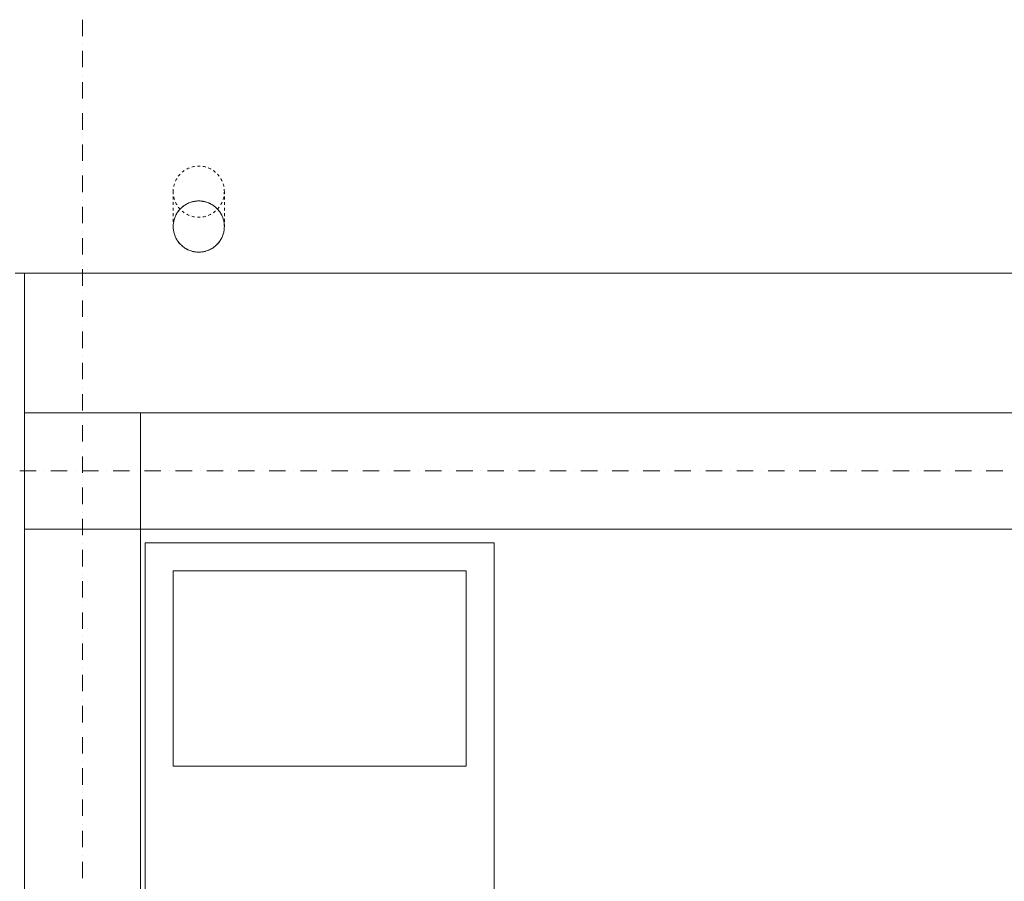
# Model space of a CAD drawing. Units: millimetres. Extents: x -2000 to 45500, y -500 to 29200.
# Drawn here: x 28400 to 30517, y 17008 to 18860 of the extents above; entities that cross this region are included whole.
import ezdxf

# ---------------------------------------------------------------- set-up
doc = ezdxf.new("R2010")
doc.units = ezdxf.units.MM
for name, color, linetype in [('AP_BELKI - WIEŃCE', 7, 'Continuous'), ('AP_OSIE', 7, 'Continuous'), ('AP_RYNNY', 7, 'Continuous'), ('AP_SŁUPY', 7, 'Continuous'), ('AP_WYPOSAŻENIE - MEBLE', 7, 'Continuous'), ('AP_ŚCIANY KONSTRUKCYJNE.WEWN.', 7, 'Continuous'), ('AP_ŚCIANY KONSTRUKCYJNE.ZEWN.', 7, 'Continuous')]:
    doc.layers.add(name, color=color, linetype=linetype)

msp = doc.modelspace()

# ---------------------------------------------------------------- linework, layer by layer
at = {"layer": 'AP_BELKI - WIEŃCE', "color": 8, "lineweight": 0}
for p, q in [((28410.3, 18015.4), (28410.3, 17992)), ((28410.3, 18015.4), (28438, 18015.4)), ((28448.9, 18015.4), (28477.1, 18015.4)), ((28488, 18015.4), (28516.2, 18015.4)), ((28527.1, 18015.4), (28555.3, 18015.4)), ((28566.2, 18015.4), (28594.4, 18015.4)), ((28605.3, 18015.4), (28633.6, 18015.4)), ((28644.5, 18015.4), (28672.7, 18015.4)), ((28683.6, 18015.4), (28711.8, 18015.4)), ((28722.7, 18015.4), (28750.9, 18015.4)), ((28761.8, 18015.4), (28790.1, 18015.4)), ((28801, 18015.4), (28829.2, 18015.4)), ((28840.1, 18015.4), (28868.3, 18015.4)), ((28879.2, 18015.4), (28907.4, 18015.4)), ((28918.3, 18015.4), (28946.5, 18015.4)), ((28957.4, 18015.4), (28985.7, 18015.4)), ((28996.6, 18015.4), (29024.8, 18015.4)), ((29035.7, 18015.4), (29063.9, 18015.4)), ((29074.8, 18015.4), (29103, 18015.4)), ((29113.9, 18015.4), (29142.2, 18015.4)), ((29153.1, 18015.4), (29181.3, 18015.4)), ((29192.2, 18015.4), (29220.4, 18015.4)), ((29231.3, 18015.4), (29259.5, 18015.4)), ((29270.4, 18015.4), (29298.6, 18015.4)), ((29309.5, 18015.4), (29337.8, 18015.4)), ((29348.7, 18015.4), (29376.9, 18015.4)), ((29387.8, 18015.4), (29416, 18015.4)), ((29426.9, 18015.4), (29455.1, 18015.4)), ((29466, 18015.4), (29494.3, 18015.4)), ((29505.2, 18015.4), (29533.4, 18015.4)), ((29544.3, 18015.4), (29572.5, 18015.4)), ((29583.4, 18015.4), (29611.6, 18015.4)), ((29622.5, 18015.4), (29650.7, 18015.4)), ((29661.6, 18015.4), (29689.9, 18015.4)), ((29700.8, 18015.4), (29729, 18015.4)), ((29739.9, 18015.4), (29768.1, 18015.4)), ((29779, 18015.4), (29807.2, 18015.4)), ((29818.1, 18015.4), (29846.4, 18015.4)), ((29857.3, 18015.4), (29885.5, 18015.4)), ((29896.4, 18015.4), (29924.6, 18015.4)), ((29935.5, 18015.4), (29963.7, 18015.4)), ((29974.6, 18015.4), (30002.8, 18015.4)), ((30013.7, 18015.4), (30042, 18015.4)), ((30052.9, 18015.4), (30081.1, 18015.4)), ((30092, 18015.4), (30120.2, 18015.4)), ((30131.1, 18015.4), (30159.3, 18015.4)), ((30170.2, 18015.4), (30198.5, 18015.4)), ((30209.4, 18015.4), (30237.6, 18015.4)), ((30248.5, 18015.4), (30276.7, 18015.4)), ((30287.6, 18015.4), (30315.8, 18015.4)), ((30326.7, 18015.4), (30354.9, 18015.4)), ((30365.8, 18015.4), (30394.1, 18015.4)), ((30405, 18015.4), (30433.2, 18015.4)), ((30444.1, 18015.4), (30472.3, 18015.4)), ((30483.2, 18015.4), (30511.4, 18015.4)), ((28410.3, 17981.1), (28410.3, 17952.9)), ((28410.3, 17942), (28410.3, 17913.7)), ((28410.3, 17902.8), (28410.3, 17874.6)), ((28410.3, 17863.7), (28410.3, 17835.5)), ((28410.3, 17824.6), (28410.3, 17796.4)), ((28410.3, 17785.5), (28410.3, 17757.3)), ((28660.3, 17765.4), (28660.3, 17737.7)), ((28660.3, 17765.4), (28692.3, 17765.4)), ((28703.2, 17765.4), (28731.4, 17765.4)), ((28742.3, 17765.4), (28770.5, 17765.4)), ((28781.4, 17765.4), (28809.6, 17765.4)), ((28820.5, 17765.4), (28848.7, 17765.4)), ((28859.6, 17765.4), (28887.9, 17765.4)), ((28898.8, 17765.4), (28927, 17765.4)), ((28937.9, 17765.4), (28966.1, 17765.4)), ((28977, 17765.4), (29005.2, 17765.4)), ((29016.1, 17765.4), (29044.4, 17765.4)), ((29055.3, 17765.4), (29083.5, 17765.4)), ((29094.4, 17765.4), (29122.6, 17765.4)), ((29133.5, 17765.4), (29161.7, 17765.4)), ((29172.6, 17765.4), (29200.8, 17765.4)), ((29211.7, 17765.4), (29240, 17765.4)), ((29250.9, 17765.4), (29279.1, 17765.4)), ((29290, 17765.4), (29318.2, 17765.4)), ((29329.1, 17765.4), (29357.3, 17765.4)), ((29368.2, 17765.4), (29396.5, 17765.4)), ((29407.4, 17765.4), (29435.6, 17765.4)), ((29446.5, 17765.4), (29474.7, 17765.4)), ((29485.6, 17765.4), (29513.8, 17765.4)), ((29524.7, 17765.4), (29552.9, 17765.4)), ((29563.8, 17765.4), (29592.1, 17765.4)), ((29603, 17765.4), (29631.2, 17765.4)), ((29642.1, 17765.4), (29670.3, 17765.4)), ((29681.2, 17765.4), (29709.4, 17765.4)), ((29720.3, 17765.4), (29748.6, 17765.4)), ((29759.5, 17765.4), (29787.7, 17765.4)), ((29798.6, 17765.4), (29826.8, 17765.4)), ((29837.7, 17765.4), (29865.9, 17765.4)), ((29876.8, 17765.4), (29905, 17765.4)), ((29915.9, 17765.4), (29944.2, 17765.4)), ((29955.1, 17765.4), (29983.3, 17765.4)), ((29994.2, 17765.4), (30022.4, 17765.4)), ((30033.3, 17765.4), (30061.5, 17765.4)), ((30072.4, 17765.4), (30100.7, 17765.4)), ((30111.6, 17765.4), (30139.8, 17765.4)), ((30150.7, 17765.4), (30178.9, 17765.4)), ((30189.8, 17765.4), (30218, 17765.4)), ((30228.9, 17765.4), (30257.1, 17765.4)), ((30268, 17765.4), (30296.3, 17765.4)), ((30307.2, 17765.4), (30335.4, 17765.4)), ((30346.3, 17765.4), (30374.5, 17765.4)), ((30385.4, 17765.4), (30413.6, 17765.4)), ((30424.5, 17765.4), (30452.8, 17765.4)), ((30463.7, 17765.4), (30491.9, 17765.4)), ((30502.8, 17765.4), (30531, 17765.4)), ((28410.3, 17746.4), (28410.3, 17718.1)), ((28660.3, 17726.8), (28660.3, 17698.6)), ((28410.3, 17707.2), (28410.3, 17679)), ((28660.3, 17687.7), (28660.3, 17659.4)), ((28410.3, 17668.1), (28410.3, 17639.9)), ((28660.3, 17648.5), (28660.3, 17620.3)), ((28410.3, 17629), (28410.3, 17600.8)), ((28410.3, 17589.9), (28410.3, 17561.6)), ((28660.3, 17609.4), (28660.3, 17581.2)), ((28660.3, 17570.3), (28660.3, 17542.1)), ((28410.3, 17550.7), (28410.3, 17522.5)), ((28660.3, 17531.2), (28660.3, 17503)), ((28410.3, 17511.6), (28410.3, 17483.4)), ((28660.3, 17492.1), (28660.3, 17463.8)), ((28410.3, 17472.5), (28410.3, 17444.3)), ((28660.3, 17452.9), (28660.3, 17424.7)), ((28410.3, 17433.4), (28410.3, 17405.2)), ((28660.3, 17413.8), (28660.3, 17385.6)), ((28410.3, 17394.3), (28410.3, 17366)), ((28660.3, 17374.7), (28660.3, 17346.5)), ((28410.3, 17355.1), (28410.3, 17326.9)), ((28660.3, 17335.6), (28660.3, 17307.3)), ((28410.3, 17316), (28410.3, 17287.8)), ((28660.3, 17296.4), (28660.3, 17268.2)), ((28410.3, 17276.9), (28410.3, 17248.7)), ((28660.3, 17257.3), (28660.3, 17229.1)), ((28410.3, 17237.8), (28410.3, 17209.5)), ((28660.3, 17218.2), (28660.3, 17190)), ((28410.3, 17198.6), (28410.3, 17170.4)), ((28660.3, 17179.1), (28660.3, 17150.9)), ((28410.3, 17159.5), (28410.3, 17131.3)), ((28660.3, 17140), (28660.3, 17111.7)), ((28410.3, 17120.4), (28410.3, 17092.2)), ((28410.3, 17081.3), (28410.3, 17053.1)), ((28660.3, 17100.8), (28660.3, 17072.6)), ((28660.3, 17061.7), (28660.3, 17033.5)), ((28410.3, 17042.2), (28410.3, 17013.9)), ((28660.3, 17022.6), (28660.3, 16994.4))]:
    msp.add_line(p, q, dxfattribs=at)
at = {"layer": 'AP_OSIE', "color": 8, "lineweight": 0}
for p, q in [((28535.3, 18859.9), (28535.3, 18824.6)), ((28535.3, 18807), (28535.3, 18807)), ((28535.3, 18792.9), (28535.3, 18757.6)), ((28535.3, 18740), (28535.3, 18740)), ((28535.3, 18725.9), (28535.3, 18690.6)), ((28535.3, 18673), (28535.3, 18673)), ((28535.3, 18658.8), (28535.3, 18623.6)), ((28535.3, 18605.9), (28535.3, 18605.9)), ((28535.3, 18591.8), (28535.3, 18556.5)), ((28535.3, 18538.9), (28535.3, 18538.9)), ((28535.3, 18524.8), (28535.3, 18489.5)), ((28535.3, 18471.9), (28535.3, 18471.9)), ((28535.3, 18457.8), (28535.3, 18422.5)), ((28535.3, 18404.8), (28535.3, 18404.8)), ((28535.3, 18390.7), (28535.3, 18355.5)), ((28535.3, 18337.8), (28535.3, 18337.8)), ((28535.3, 18323.7), (28535.3, 18288.4)), ((28535.3, 18270.8), (28535.3, 18270.8)), ((28535.3, 18256.7), (28535.3, 18221.4)), ((28535.3, 18203.8), (28535.3, 18203.8)), ((28535.3, 18189.6), (28535.3, 18154.4)), ((28535.3, 18136.7), (28535.3, 18136.7)), ((28535.3, 18122.6), (28535.3, 18087.3)), ((28535.3, 18069.7), (28535.3, 18069.7)), ((28535.3, 18055.6), (28535.3, 18020.3)), ((28535.3, 18002.7), (28535.3, 18002.7)), ((28535.3, 17988.6), (28535.3, 17953.3)), ((28535.3, 17935.6), (28535.3, 17935.6)), ((28535.3, 17921.5), (28535.3, 17886.3)), ((28400.4, 17890.4), (28435.7, 17890.4)), ((28453.3, 17890.4), (28453.3, 17890.4)), ((28467.4, 17890.4), (28502.7, 17890.4)), ((28520.3, 17890.4), (28520.3, 17890.4)), ((28534.4, 17890.4), (28569.7, 17890.4)), ((28587.4, 17890.4), (28587.4, 17890.4)), ((28601.5, 17890.4), (28636.7, 17890.4)), ((28654.4, 17890.4), (28654.4, 17890.4)), ((28668.5, 17890.4), (28703.8, 17890.4)), ((28721.4, 17890.4), (28721.4, 17890.4)), ((28735.5, 17890.4), (28770.8, 17890.4)), ((28788.4, 17890.4), (28788.4, 17890.4)), ((28802.6, 17890.4), (28837.8, 17890.4)), ((28855.5, 17890.4), (28855.5, 17890.4)), ((28869.6, 17890.4), (28904.9, 17890.4)), ((28922.5, 17890.4), (28922.5, 17890.4)), ((28936.6, 17890.4), (28971.9, 17890.4)), ((28989.5, 17890.4), (28989.5, 17890.4)), ((29003.6, 17890.4), (29038.9, 17890.4)), ((29056.6, 17890.4), (29056.6, 17890.4)), ((29070.7, 17890.4), (29105.9, 17890.4)), ((29123.6, 17890.4), (29123.6, 17890.4)), ((29137.7, 17890.4), (29173, 17890.4)), ((29190.6, 17890.4), (29190.6, 17890.4)), ((29204.7, 17890.4), (29240, 17890.4)), ((29257.6, 17890.4), (29257.6, 17890.4)), ((29271.7, 17890.4), (29307, 17890.4)), ((29324.7, 17890.4), (29324.7, 17890.4)), ((29338.8, 17890.4), (29374.1, 17890.4)), ((29391.7, 17890.4), (29391.7, 17890.4)), ((29405.8, 17890.4), (29441.1, 17890.4)), ((29458.7, 17890.4), (29458.7, 17890.4)), ((29472.8, 17890.4), (29508.1, 17890.4)), ((29525.7, 17890.4), (29525.7, 17890.4)), ((29539.9, 17890.4), (29575.1, 17890.4)), ((29592.8, 17890.4), (29592.8, 17890.4)), ((29606.9, 17890.4), (29642.2, 17890.4)), ((29659.8, 17890.4), (29659.8, 17890.4)), ((29673.9, 17890.4), (29709.2, 17890.4)), ((29726.8, 17890.4), (29726.8, 17890.4)), ((29740.9, 17890.4), (29776.2, 17890.4)), ((29793.9, 17890.4), (29793.9, 17890.4)), ((29808, 17890.4), (29843.2, 17890.4)), ((29860.9, 17890.4), (29860.9, 17890.4)), ((29875, 17890.4), (29910.3, 17890.4)), ((29927.9, 17890.4), (29927.9, 17890.4)), ((29942, 17890.4), (29977.3, 17890.4)), ((29994.9, 17890.4), (29994.9, 17890.4)), ((30009.1, 17890.4), (30044.3, 17890.4)), ((30062, 17890.4), (30062, 17890.4)), ((30076.1, 17890.4), (30111.4, 17890.4)), ((30129, 17890.4), (30129, 17890.4)), ((30143.1, 17890.4), (30178.4, 17890.4)), ((30196, 17890.4), (30196, 17890.4)), ((30210.1, 17890.4), (30245.4, 17890.4)), ((30263.1, 17890.4), (30263.1, 17890.4)), ((30277.2, 17890.4), (30312.4, 17890.4)), ((30330.1, 17890.4), (30330.1, 17890.4)), ((30344.2, 17890.4), (30379.5, 17890.4)), ((30397.1, 17890.4), (30397.1, 17890.4)), ((30411.2, 17890.4), (30446.5, 17890.4)), ((30464.1, 17890.4), (30464.1, 17890.4)), ((30478.2, 17890.4), (30513.5, 17890.4)), ((28535.3, 17868.6), (28535.3, 17868.6)), ((28535.3, 17854.5), (28535.3, 17819.2)), ((28535.3, 17801.6), (28535.3, 17801.6)), ((28535.3, 17787.5), (28535.3, 17752.2)), ((28535.3, 17734.6), (28535.3, 17734.6)), ((28535.3, 17720.5), (28535.3, 17685.2)), ((28535.3, 17667.5), (28535.3, 17667.5)), ((28535.3, 17653.4), (28535.3, 17618.1)), ((28535.3, 17600.5), (28535.3, 17600.5)), ((28535.3, 17586.4), (28535.3, 17551.1)), ((28535.3, 17533.5), (28535.3, 17533.5)), ((28535.3, 17519.4), (28535.3, 17484.1)), ((28535.3, 17466.5), (28535.3, 17466.5)), ((28535.3, 17452.3), (28535.3, 17417.1)), ((28535.3, 17399.4), (28535.3, 17399.4)), ((28535.3, 17385.3), (28535.3, 17350)), ((28535.3, 17332.4), (28535.3, 17332.4)), ((28535.3, 17318.3), (28535.3, 17283)), ((28535.3, 17265.4), (28535.3, 17265.4)), ((28535.3, 17251.3), (28535.3, 17216)), ((28535.3, 17198.3), (28535.3, 17198.3)), ((28535.3, 17184.2), (28535.3, 17149)), ((28535.3, 17131.3), (28535.3, 17131.3)), ((28535.3, 17117.2), (28535.3, 17081.9)), ((28535.3, 17064.3), (28535.3, 17064.3)), ((28535.3, 17050.2), (28535.3, 17014.9))]:
    msp.add_line(p, q, dxfattribs=at)
at = {"layer": 'AP_RYNNY', "color": 8, "lineweight": 0}
for p, q in [((28730.3, 18490.4), (28730.3, 18485.9)), ((28730.3, 18479.9), (28730.3, 18473.9)), ((28840.3, 18485.9), (28840.3, 18490.4)), ((28840.3, 18473.9), (28840.3, 18479.9)), ((28730.3, 18467.9), (28730.3, 18461.9)), ((28840.3, 18461.9), (28840.3, 18467.9)), ((28730.3, 18455.9), (28730.3, 18449.9)), ((28730.3, 18443.9), (28730.3, 18437.9)), ((28840.3, 18449.9), (28840.3, 18455.9)), ((28840.3, 18437.9), (28840.3, 18443.9)), ((28730.3, 18431.9), (28730.3, 18425.9)), ((28730.3, 18419.9), (28730.3, 18415.4)), ((28840.3, 18425.9), (28840.3, 18431.9)), ((28840.3, 18415.4), (28840.3, 18419.9))]:
    msp.add_line(p, q, dxfattribs=at)
for points in [[(28764.8, 18541.5, 0), (28764, 18541.2, 0), (28762.1, 18540.3, 0), (28760.2, 18539.4, 0), (28759.3, 18538.9, 0)], [(28764.8, 18541.5, 0), (28764, 18541.2, 0), (28762.1, 18540.3, 0), (28760.2, 18539.4, 0), (28759.3, 18538.9, 0)], [(28776.3, 18544.7, 0), (28775.9, 18544.6, 0), (28773.9, 18544.3, 0), (28771.9, 18543.8, 0), (28770.5, 18543.4, 0)], [(28776.3, 18544.7, 0), (28775.9, 18544.6, 0), (28773.9, 18544.3, 0), (28771.9, 18543.8, 0), (28770.5, 18543.4, 0)], [(28788.3, 18545.4, 0), (28786.3, 18545.4, 0), (28784.2, 18545.4, 0), (28782.3, 18545.4, 0)], [(28788.3, 18545.4, 0), (28786.3, 18545.4, 0), (28784.2, 18545.4, 0), (28782.3, 18545.4, 0)], [(28800.1, 18543.4, 0), (28798.7, 18543.8, 0), (28796.6, 18544.3, 0), (28794.6, 18544.6, 0), (28794.2, 18544.7, 0)], [(28800.1, 18543.4, 0), (28798.7, 18543.8, 0), (28796.6, 18544.3, 0), (28794.6, 18544.6, 0), (28794.2, 18544.7, 0)], [(28811.2, 18538.9, 0), (28810.3, 18539.4, 0), (28808.5, 18540.3, 0), (28806.6, 18541.2, 0), (28805.8, 18541.5, 0)], [(28811.2, 18538.9, 0), (28810.3, 18539.4, 0), (28808.5, 18540.3, 0), (28806.6, 18541.2, 0), (28805.8, 18541.5, 0)], [(28745.1, 18528, 0), (28743.9, 18526.7, 0), (28742.5, 18525.1, 0), (28741.3, 18523.4, 0)], [(28745.1, 18528, 0), (28743.9, 18526.7, 0), (28742.5, 18525.1, 0), (28741.3, 18523.4, 0)], [(28754.2, 18535.8, 0), (28753.1, 18535.1, 0), (28751.4, 18533.8, 0), (28749.8, 18532.5, 0), (28749.5, 18532.2, 0)], [(28754.2, 18535.8, 0), (28753.1, 18535.1, 0), (28751.4, 18533.8, 0), (28749.8, 18532.5, 0), (28749.5, 18532.2, 0)], [(28821.1, 18532.2, 0), (28820.7, 18532.5, 0), (28819.1, 18533.8, 0), (28817.4, 18535.1, 0), (28816.3, 18535.8, 0)], [(28821.1, 18532.2, 0), (28820.7, 18532.5, 0), (28819.1, 18533.8, 0), (28817.4, 18535.1, 0), (28816.3, 18535.8, 0)], [(28829.3, 18523.4, 0), (28828, 18525.1, 0), (28826.6, 18526.7, 0), (28825.4, 18528, 0)], [(28829.3, 18523.4, 0), (28828, 18525.1, 0), (28826.6, 18526.7, 0), (28825.4, 18528, 0)], [(28733, 18507.5, 0), (28732.8, 18506.8, 0), (28732.2, 18504.8, 0), (28731.7, 18502.8, 0), (28731.5, 18501.7, 0)], [(28733, 18507.5, 0), (28732.8, 18506.8, 0), (28732.2, 18504.8, 0), (28731.7, 18502.8, 0), (28731.5, 18501.7, 0)], [(28737.9, 18518.4, 0), (28737.8, 18518.2, 0), (28736.8, 18516.4, 0), (28735.8, 18514.6, 0), (28735.2, 18513.1, 0)], [(28737.9, 18518.4, 0), (28737.8, 18518.2, 0), (28736.8, 18516.4, 0), (28735.8, 18514.6, 0), (28735.2, 18513.1, 0)], [(28835.4, 18513.1, 0), (28834.7, 18514.6, 0), (28833.7, 18516.4, 0), (28832.7, 18518.2, 0), (28832.6, 18518.4, 0)], [(28835.4, 18513.1, 0), (28834.7, 18514.6, 0), (28833.7, 18516.4, 0), (28832.7, 18518.2, 0), (28832.6, 18518.4, 0)], [(28839.1, 18501.7, 0), (28838.9, 18502.8, 0), (28838.3, 18504.8, 0), (28837.8, 18506.8, 0), (28837.5, 18507.5, 0)], [(28839.1, 18501.7, 0), (28838.9, 18502.8, 0), (28838.3, 18504.8, 0), (28837.8, 18506.8, 0), (28837.5, 18507.5, 0)], [(28730.5, 18495.8, 0), (28730.4, 18494.6, 0), (28730.3, 18492.5, 0), (28730.3, 18490.4, 0)], [(28730.5, 18495.8, 0), (28730.4, 18494.6, 0), (28730.3, 18492.5, 0), (28730.3, 18490.4, 0)], [(28730.3, 18490.4, 0), (28730.3, 18488.4, 0), (28730.4, 18486.3, 0), (28730.5, 18485.1, 0)], [(28730.3, 18490.4, 0), (28730.3, 18488.4, 0), (28730.4, 18486.3, 0), (28730.5, 18485.1, 0)], [(28731.5, 18479.1, 0), (28731.7, 18478.1, 0), (28732.2, 18476, 0), (28732.8, 18474, 0), (28733, 18473.3, 0)], [(28731.5, 18479.1, 0), (28731.7, 18478.1, 0), (28732.2, 18476, 0), (28732.8, 18474, 0), (28733, 18473.3, 0)], [(28837.5, 18473.3, 0), (28837.8, 18474, 0), (28838.3, 18476, 0), (28838.9, 18478.1, 0), (28839.1, 18479.1, 0)], [(28837.5, 18473.3, 0), (28837.8, 18474, 0), (28838.3, 18476, 0), (28838.9, 18478.1, 0), (28839.1, 18479.1, 0)], [(28840.3, 18490.4, 0), (28840.2, 18492.5, 0), (28840.1, 18494.6, 0), (28840, 18495.8, 0)], [(28840.3, 18490.4, 0), (28840.2, 18492.5, 0), (28840.1, 18494.6, 0), (28840, 18495.8, 0)], [(28840, 18485.1, 0), (28840.1, 18486.3, 0), (28840.2, 18488.4, 0), (28840.3, 18490.4, 0)], [(28840, 18485.1, 0), (28840.1, 18486.3, 0), (28840.2, 18488.4, 0), (28840.3, 18490.4, 0)], [(28840.3, 18415.4, 0), (28840.2, 18417.5, 0), (28840.1, 18419.7, 0), (28839.9, 18421.7, 0), (28839.6, 18423.8, 0), (28839.3, 18425.9, 0), (28838.8, 18428, 0), (28838.3, 18430, 0), (28837.7, 18432, 0), (28837, 18434, 0), (28836.3, 18436, 0), (28835.5, 18437.9, 0), (28834.6, 18439.8, 0), (28833.6, 18441.7, 0), (28832.5, 18443.5, 0), (28831.4, 18445.3, 0), (28830.3, 18447.1, 0), (28829, 18448.8, 0), (28827.7, 18450.4, 0), (28826.3, 18452, 0), (28824.9, 18453.6, 0), (28823.4, 18455.1, 0), (28821.9, 18456.5, 0), (28820.3, 18457.9, 0), (28818.6, 18459.2, 0), (28816.9, 18460.4, 0), (28815.2, 18461.6, 0), (28813.4, 18462.7, 0), (28811.5, 18463.8, 0), (28809.7, 18464.7, 0), (28807.8, 18465.6, 0), (28805.8, 18466.5, 0), (28803.9, 18467.2, 0), (28801.9, 18467.9, 0), (28799.8, 18468.5, 0), (28797.8, 18469, 0), (28795.7, 18469.4, 0), (28793.7, 18469.8, 0), (28791.6, 18470.1, 0), (28789.5, 18470.3, 0), (28787.4, 18470.4, 0), (28785.3, 18470.4, 0), (28783.2, 18470.4, 0), (28781.1, 18470.3, 0), (28779, 18470.1, 0), (28776.9, 18469.8, 0), (28774.8, 18469.4, 0), (28772.7, 18469, 0), (28770.7, 18468.5, 0), (28768.7, 18467.9, 0), (28766.7, 18467.2, 0), (28764.7, 18466.5, 0), (28762.8, 18465.6, 0), (28760.9, 18464.7, 0), (28759, 18463.8, 0), (28757.2, 18462.7, 0), (28755.4, 18461.6, 0), (28753.6, 18460.4, 0), (28751.9, 18459.2, 0), (28750.3, 18457.9, 0), (28748.7, 18456.5, 0), (28747.1, 18455.1, 0), (28745.6, 18453.6, 0), (28744.2, 18452, 0), (28742.8, 18450.4, 0), (28741.5, 18448.8, 0), (28740.3, 18447.1, 0), (28739.1, 18445.3, 0), (28738, 18443.5, 0), (28736.9, 18441.7, 0), (28736, 18439.8, 0), (28735.1, 18437.9, 0), (28734.3, 18436, 0), (28733.5, 18434, 0), (28732.8, 18432, 0), (28732.2, 18430, 0), (28731.7, 18428, 0), (28731.3, 18425.9, 0), (28730.9, 18423.8, 0), (28730.6, 18421.7, 0), (28730.4, 18419.7, 0), (28730.3, 18417.5, 0), (28730.3, 18415.4, 0)], [(28840.3, 18415.4, 0), (28840.2, 18417.5, 0), (28840.1, 18419.7, 0), (28839.9, 18421.7, 0), (28839.6, 18423.8, 0), (28839.3, 18425.9, 0), (28838.8, 18428, 0), (28838.3, 18430, 0), (28837.7, 18432, 0), (28837, 18434, 0), (28836.3, 18436, 0), (28835.5, 18437.9, 0), (28834.6, 18439.8, 0), (28833.6, 18441.7, 0), (28832.5, 18443.5, 0), (28831.4, 18445.3, 0), (28830.3, 18447.1, 0), (28829, 18448.8, 0), (28827.7, 18450.4, 0), (28826.3, 18452, 0), (28824.9, 18453.6, 0), (28823.4, 18455.1, 0), (28821.9, 18456.5, 0), (28820.3, 18457.9, 0), (28818.6, 18459.2, 0), (28816.9, 18460.4, 0), (28815.2, 18461.6, 0), (28813.4, 18462.7, 0), (28811.5, 18463.8, 0), (28809.7, 18464.7, 0), (28807.8, 18465.6, 0), (28805.8, 18466.5, 0), (28803.9, 18467.2, 0), (28801.9, 18467.9, 0), (28799.8, 18468.5, 0), (28797.8, 18469, 0), (28795.7, 18469.4, 0), (28793.7, 18469.8, 0), (28791.6, 18470.1, 0), (28789.5, 18470.3, 0), (28787.4, 18470.4, 0), (28785.3, 18470.4, 0), (28783.2, 18470.4, 0), (28781.1, 18470.3, 0), (28779, 18470.1, 0), (28776.9, 18469.8, 0), (28774.8, 18469.4, 0), (28772.7, 18469, 0), (28770.7, 18468.5, 0), (28768.7, 18467.9, 0), (28766.7, 18467.2, 0), (28764.7, 18466.5, 0), (28762.8, 18465.6, 0), (28760.9, 18464.7, 0), (28759, 18463.8, 0), (28757.2, 18462.7, 0), (28755.4, 18461.6, 0), (28753.6, 18460.4, 0), (28751.9, 18459.2, 0), (28750.3, 18457.9, 0), (28748.7, 18456.5, 0), (28747.1, 18455.1, 0), (28745.6, 18453.6, 0), (28744.2, 18452, 0), (28742.8, 18450.4, 0), (28741.5, 18448.8, 0), (28740.3, 18447.1, 0), (28739.1, 18445.3, 0), (28738, 18443.5, 0), (28736.9, 18441.7, 0), (28736, 18439.8, 0), (28735.1, 18437.9, 0), (28734.3, 18436, 0), (28733.5, 18434, 0), (28732.8, 18432, 0), (28732.2, 18430, 0), (28731.7, 18428, 0), (28731.3, 18425.9, 0), (28730.9, 18423.8, 0), (28730.6, 18421.7, 0), (28730.4, 18419.7, 0), (28730.3, 18417.5, 0), (28730.3, 18415.4, 0)], [(28840.3, 18415.4, 0), (28840.2, 18417.5, 0), (28840.1, 18419.7, 0), (28839.9, 18421.7, 0), (28839.6, 18423.8, 0), (28839.3, 18425.9, 0), (28838.8, 18428, 0), (28838.3, 18430, 0), (28837.7, 18432, 0), (28837, 18434, 0), (28836.3, 18436, 0), (28835.5, 18437.9, 0), (28834.6, 18439.8, 0), (28833.6, 18441.7, 0), (28832.5, 18443.5, 0), (28831.4, 18445.3, 0), (28830.3, 18447.1, 0), (28829, 18448.8, 0), (28827.7, 18450.4, 0), (28826.3, 18452, 0), (28824.9, 18453.6, 0), (28823.4, 18455.1, 0), (28821.9, 18456.5, 0), (28820.3, 18457.9, 0), (28818.6, 18459.2, 0), (28816.9, 18460.4, 0), (28815.2, 18461.6, 0), (28813.4, 18462.7, 0), (28811.5, 18463.8, 0), (28809.7, 18464.7, 0), (28807.8, 18465.6, 0), (28805.8, 18466.5, 0), (28803.9, 18467.2, 0), (28801.9, 18467.9, 0), (28799.8, 18468.5, 0), (28797.8, 18469, 0), (28795.7, 18469.4, 0), (28793.7, 18469.8, 0), (28791.6, 18470.1, 0), (28789.5, 18470.3, 0), (28787.4, 18470.4, 0), (28785.3, 18470.4, 0), (28783.2, 18470.4, 0), (28781.1, 18470.3, 0), (28779, 18470.1, 0), (28776.9, 18469.8, 0), (28774.8, 18469.4, 0), (28772.7, 18469, 0), (28770.7, 18468.5, 0), (28768.7, 18467.9, 0), (28766.7, 18467.2, 0), (28764.7, 18466.5, 0), (28762.8, 18465.6, 0), (28760.9, 18464.7, 0), (28759, 18463.8, 0), (28757.2, 18462.7, 0), (28755.4, 18461.6, 0), (28753.6, 18460.4, 0), (28751.9, 18459.2, 0), (28750.3, 18457.9, 0), (28748.7, 18456.5, 0), (28747.1, 18455.1, 0), (28745.6, 18453.6, 0), (28744.2, 18452, 0), (28742.8, 18450.4, 0), (28741.5, 18448.8, 0), (28740.3, 18447.1, 0), (28739.1, 18445.3, 0), (28738, 18443.5, 0), (28736.9, 18441.7, 0), (28736, 18439.8, 0), (28735.1, 18437.9, 0), (28734.3, 18436, 0), (28733.5, 18434, 0), (28732.8, 18432, 0), (28732.2, 18430, 0), (28731.7, 18428, 0), (28731.3, 18425.9, 0), (28730.9, 18423.8, 0), (28730.6, 18421.7, 0), (28730.4, 18419.7, 0), (28730.3, 18417.5, 0), (28730.3, 18415.4, 0)], [(28735.2, 18467.8, 0), (28735.8, 18466.3, 0), (28736.8, 18464.5, 0), (28737.8, 18462.6, 0), (28737.9, 18462.4, 0)], [(28735.2, 18467.8, 0), (28735.8, 18466.3, 0), (28736.8, 18464.5, 0), (28737.8, 18462.6, 0), (28737.9, 18462.4, 0)], [(28741.3, 18457.4, 0), (28742.5, 18455.8, 0), (28743.9, 18454.2, 0), (28745.1, 18452.8, 0)], [(28741.3, 18457.4, 0), (28742.5, 18455.8, 0), (28743.9, 18454.2, 0), (28745.1, 18452.8, 0)], [(28754.2, 18460.8, 0), (28753.1, 18460.1, 0), (28751.4, 18458.8, 0), (28749.8, 18457.5, 0), (28749.5, 18457.2, 0)], [(28764.8, 18466.5, 0), (28764, 18466.2, 0), (28762.1, 18465.3, 0), (28760.2, 18464.4, 0), (28759.3, 18463.9, 0)], [(28776.3, 18469.7, 0), (28775.9, 18469.6, 0), (28773.9, 18469.3, 0), (28771.9, 18468.8, 0), (28770.5, 18468.4, 0)], [(28788.3, 18470.4, 0), (28786.3, 18470.4, 0), (28784.2, 18470.4, 0), (28782.3, 18470.4, 0)], [(28800.1, 18468.4, 0), (28798.7, 18468.8, 0), (28796.6, 18469.3, 0), (28794.6, 18469.6, 0), (28794.2, 18469.7, 0)], [(28811.2, 18463.9, 0), (28810.3, 18464.4, 0), (28808.5, 18465.3, 0), (28806.6, 18466.2, 0), (28805.8, 18466.5, 0)], [(28821.1, 18457.2, 0), (28820.7, 18457.5, 0), (28819.1, 18458.8, 0), (28817.4, 18460.1, 0), (28816.3, 18460.8, 0)], [(28825.4, 18452.8, 0), (28826.6, 18454.2, 0), (28828, 18455.8, 0), (28829.3, 18457.4, 0)], [(28825.4, 18452.8, 0), (28826.6, 18454.2, 0), (28828, 18455.8, 0), (28829.3, 18457.4, 0)], [(28832.6, 18462.4, 0), (28832.7, 18462.6, 0), (28833.7, 18464.5, 0), (28834.7, 18466.3, 0), (28835.4, 18467.8, 0)], [(28832.6, 18462.4, 0), (28832.7, 18462.6, 0), (28833.7, 18464.5, 0), (28834.7, 18466.3, 0), (28835.4, 18467.8, 0)], [(28737.9, 18443.4, 0), (28737.8, 18443.2, 0), (28736.8, 18441.4, 0), (28735.8, 18439.6, 0), (28735.2, 18438.1, 0)], [(28745.1, 18453, 0), (28743.9, 18451.7, 0), (28742.5, 18450.1, 0), (28741.3, 18448.4, 0)], [(28749.5, 18448.7, 0), (28749.8, 18448.4, 0), (28751.4, 18447.1, 0), (28753.1, 18445.8, 0), (28754.2, 18445.1, 0)], [(28749.5, 18448.7, 0), (28749.8, 18448.4, 0), (28751.4, 18447.1, 0), (28753.1, 18445.8, 0), (28754.2, 18445.1, 0)], [(28759.3, 18441.9, 0), (28760.2, 18441.5, 0), (28762.1, 18440.6, 0), (28764, 18439.7, 0), (28764.8, 18439.4, 0)], [(28759.3, 18441.9, 0), (28760.2, 18441.5, 0), (28762.1, 18440.6, 0), (28764, 18439.7, 0), (28764.8, 18439.4, 0)], [(28770.5, 18437.5, 0), (28771.9, 18437.1, 0), (28773.9, 18436.6, 0), (28775.9, 18436.2, 0), (28776.3, 18436.2, 0)], [(28770.5, 18437.5, 0), (28771.9, 18437.1, 0), (28773.9, 18436.6, 0), (28775.9, 18436.2, 0), (28776.3, 18436.2, 0)], [(28782.3, 18435.5, 0), (28784.2, 18435.4, 0), (28786.3, 18435.4, 0), (28788.3, 18435.5, 0)], [(28782.3, 18435.5, 0), (28784.2, 18435.4, 0), (28786.3, 18435.4, 0), (28788.3, 18435.5, 0)], [(28794.2, 18436.2, 0), (28794.6, 18436.2, 0), (28796.6, 18436.6, 0), (28798.7, 18437.1, 0), (28800.1, 18437.5, 0)], [(28794.2, 18436.2, 0), (28794.6, 18436.2, 0), (28796.6, 18436.6, 0), (28798.7, 18437.1, 0), (28800.1, 18437.5, 0)], [(28805.8, 18439.4, 0), (28806.6, 18439.7, 0), (28808.5, 18440.6, 0), (28810.3, 18441.5, 0), (28811.2, 18441.9, 0)], [(28805.8, 18439.4, 0), (28806.6, 18439.7, 0), (28808.5, 18440.6, 0), (28810.3, 18441.5, 0), (28811.2, 18441.9, 0)], [(28816.3, 18445.1, 0), (28817.4, 18445.8, 0), (28819.1, 18447.1, 0), (28820.7, 18448.4, 0), (28821.1, 18448.7, 0)], [(28816.3, 18445.1, 0), (28817.4, 18445.8, 0), (28819.1, 18447.1, 0), (28820.7, 18448.4, 0), (28821.1, 18448.7, 0)], [(28829.3, 18448.4, 0), (28828, 18450.1, 0), (28826.6, 18451.7, 0), (28825.4, 18453, 0)], [(28835.4, 18438.1, 0), (28834.7, 18439.6, 0), (28833.7, 18441.4, 0), (28832.7, 18443.2, 0), (28832.6, 18443.4, 0)], [(28730.5, 18420.8, 0), (28730.4, 18419.6, 0), (28730.3, 18417.5, 0), (28730.3, 18415.4, 0)], [(28730.3, 18415.4, 0), (28730.3, 18413.3, 0), (28730.4, 18411.2, 0), (28730.6, 18409.1, 0), (28730.9, 18407, 0), (28731.3, 18405, 0), (28731.7, 18402.9, 0), (28732.2, 18400.9, 0), (28732.8, 18398.8, 0), (28733.5, 18396.8, 0), (28734.3, 18394.9, 0), (28735.1, 18392.9, 0), (28736, 18391, 0), (28736.9, 18389.2, 0), (28738, 18387.3, 0), (28739.1, 18385.5, 0), (28740.3, 18383.8, 0), (28741.5, 18382.1, 0), (28742.8, 18380.4, 0), (28744.2, 18378.8, 0), (28745.6, 18377.3, 0), (28747.1, 18375.8, 0), (28748.7, 18374.4, 0), (28750.3, 18373, 0), (28751.9, 18371.7, 0), (28753.6, 18370.5, 0), (28755.4, 18369.3, 0), (28757.2, 18368.2, 0), (28759, 18367.1, 0), (28760.9, 18366.2, 0), (28762.8, 18365.3, 0), (28764.7, 18364.4, 0), (28766.7, 18363.7, 0), (28768.7, 18363, 0), (28770.7, 18362.4, 0), (28772.7, 18361.9, 0), (28774.8, 18361.4, 0), (28776.9, 18361.1, 0), (28779, 18360.8, 0), (28781.1, 18360.6, 0), (28783.2, 18360.5, 0), (28785.3, 18360.4, 0), (28787.4, 18360.5, 0), (28789.5, 18360.6, 0), (28791.6, 18360.8, 0), (28793.7, 18361.1, 0), (28795.7, 18361.4, 0), (28797.8, 18361.9, 0), (28799.8, 18362.4, 0), (28801.9, 18363, 0), (28803.9, 18363.7, 0), (28805.8, 18364.4, 0), (28807.8, 18365.3, 0), (28809.7, 18366.2, 0), (28811.5, 18367.1, 0), (28813.4, 18368.2, 0), (28815.2, 18369.3, 0), (28816.9, 18370.5, 0), (28818.6, 18371.7, 0), (28820.3, 18373, 0), (28821.9, 18374.4, 0), (28823.4, 18375.8, 0), (28824.9, 18377.3, 0), (28826.3, 18378.8, 0), (28827.7, 18380.4, 0), (28829, 18382.1, 0), (28830.3, 18383.8, 0), (28831.4, 18385.5, 0), (28832.5, 18387.3, 0), (28833.6, 18389.2, 0), (28834.6, 18391, 0), (28835.5, 18392.9, 0), (28836.3, 18394.9, 0), (28837, 18396.8, 0), (28837.7, 18398.8, 0), (28838.3, 18400.9, 0), (28838.8, 18402.9, 0), (28839.3, 18405, 0), (28839.6, 18407, 0), (28839.9, 18409.1, 0), (28840.1, 18411.2, 0), (28840.2, 18413.3, 0), (28840.3, 18415.4, 0)], [(28730.3, 18415.4, 0), (28730.3, 18413.4, 0), (28730.4, 18411.3, 0), (28730.5, 18410.1, 0)], [(28730.3, 18415.4, 0), (28730.3, 18413.3, 0), (28730.4, 18411.2, 0), (28730.6, 18409.1, 0), (28730.9, 18407, 0), (28731.3, 18405, 0), (28731.7, 18402.9, 0), (28732.2, 18400.9, 0), (28732.8, 18398.8, 0), (28733.5, 18396.8, 0), (28734.3, 18394.9, 0), (28735.1, 18392.9, 0), (28736, 18391, 0), (28736.9, 18389.2, 0), (28738, 18387.3, 0), (28739.1, 18385.5, 0), (28740.3, 18383.8, 0), (28741.5, 18382.1, 0), (28742.8, 18380.4, 0), (28744.2, 18378.8, 0), (28745.6, 18377.3, 0), (28747.1, 18375.8, 0), (28748.7, 18374.4, 0), (28750.3, 18373, 0), (28751.9, 18371.7, 0), (28753.6, 18370.5, 0), (28755.4, 18369.3, 0), (28757.2, 18368.2, 0), (28759, 18367.1, 0), (28760.9, 18366.2, 0), (28762.8, 18365.3, 0), (28764.7, 18364.4, 0), (28766.7, 18363.7, 0), (28768.7, 18363, 0), (28770.7, 18362.4, 0), (28772.7, 18361.9, 0), (28774.8, 18361.4, 0), (28776.9, 18361.1, 0), (28779, 18360.8, 0), (28781.1, 18360.6, 0), (28783.2, 18360.5, 0), (28785.3, 18360.4, 0), (28787.4, 18360.5, 0), (28789.5, 18360.6, 0), (28791.6, 18360.8, 0), (28793.7, 18361.1, 0), (28795.7, 18361.4, 0), (28797.8, 18361.9, 0), (28799.8, 18362.4, 0), (28801.9, 18363, 0), (28803.9, 18363.7, 0), (28805.8, 18364.4, 0), (28807.8, 18365.3, 0), (28809.7, 18366.2, 0), (28811.5, 18367.1, 0), (28813.4, 18368.2, 0), (28815.2, 18369.3, 0), (28816.9, 18370.5, 0), (28818.6, 18371.7, 0), (28820.3, 18373, 0), (28821.9, 18374.4, 0), (28823.4, 18375.8, 0), (28824.9, 18377.3, 0), (28826.3, 18378.8, 0), (28827.7, 18380.4, 0), (28829, 18382.1, 0), (28830.3, 18383.8, 0), (28831.4, 18385.5, 0), (28832.5, 18387.3, 0), (28833.6, 18389.2, 0), (28834.6, 18391, 0), (28835.5, 18392.9, 0), (28836.3, 18394.9, 0), (28837, 18396.8, 0), (28837.7, 18398.8, 0), (28838.3, 18400.9, 0), (28838.8, 18402.9, 0), (28839.3, 18405, 0), (28839.6, 18407, 0), (28839.9, 18409.1, 0), (28840.1, 18411.2, 0), (28840.2, 18413.3, 0), (28840.3, 18415.4, 0)], [(28730.3, 18415.4, 0), (28730.3, 18413.3, 0), (28730.4, 18411.2, 0), (28730.6, 18409.1, 0), (28730.9, 18407, 0), (28731.3, 18405, 0), (28731.7, 18402.9, 0), (28732.2, 18400.9, 0), (28732.8, 18398.8, 0), (28733.5, 18396.8, 0), (28734.3, 18394.9, 0), (28735.1, 18392.9, 0), (28736, 18391, 0), (28736.9, 18389.2, 0), (28738, 18387.3, 0), (28739.1, 18385.5, 0), (28740.3, 18383.8, 0), (28741.5, 18382.1, 0), (28742.8, 18380.4, 0), (28744.2, 18378.8, 0), (28745.6, 18377.3, 0), (28747.1, 18375.8, 0), (28748.7, 18374.4, 0), (28750.3, 18373, 0), (28751.9, 18371.7, 0), (28753.6, 18370.5, 0), (28755.4, 18369.3, 0), (28757.2, 18368.2, 0), (28759, 18367.1, 0), (28760.9, 18366.2, 0), (28762.8, 18365.3, 0), (28764.7, 18364.4, 0), (28766.7, 18363.7, 0), (28768.7, 18363, 0), (28770.7, 18362.4, 0), (28772.7, 18361.9, 0), (28774.8, 18361.4, 0), (28776.9, 18361.1, 0), (28779, 18360.8, 0), (28781.1, 18360.6, 0), (28783.2, 18360.5, 0), (28785.3, 18360.4, 0), (28787.4, 18360.5, 0), (28789.5, 18360.6, 0), (28791.6, 18360.8, 0), (28793.7, 18361.1, 0), (28795.7, 18361.4, 0), (28797.8, 18361.9, 0), (28799.8, 18362.4, 0), (28801.9, 18363, 0), (28803.9, 18363.7, 0), (28805.8, 18364.4, 0), (28807.8, 18365.3, 0), (28809.7, 18366.2, 0), (28811.5, 18367.1, 0), (28813.4, 18368.2, 0), (28815.2, 18369.3, 0), (28816.9, 18370.5, 0), (28818.6, 18371.7, 0), (28820.3, 18373, 0), (28821.9, 18374.4, 0), (28823.4, 18375.8, 0), (28824.9, 18377.3, 0), (28826.3, 18378.8, 0), (28827.7, 18380.4, 0), (28829, 18382.1, 0), (28830.3, 18383.8, 0), (28831.4, 18385.5, 0), (28832.5, 18387.3, 0), (28833.6, 18389.2, 0), (28834.6, 18391, 0), (28835.5, 18392.9, 0), (28836.3, 18394.9, 0), (28837, 18396.8, 0), (28837.7, 18398.8, 0), (28838.3, 18400.9, 0), (28838.8, 18402.9, 0), (28839.3, 18405, 0), (28839.6, 18407, 0), (28839.9, 18409.1, 0), (28840.1, 18411.2, 0), (28840.2, 18413.3, 0), (28840.3, 18415.4, 0)], [(28733, 18432.5, 0), (28732.8, 18431.8, 0), (28732.2, 18429.8, 0), (28731.7, 18427.8, 0), (28731.5, 18426.7, 0)], [(28839.1, 18426.7, 0), (28838.9, 18427.8, 0), (28838.3, 18429.8, 0), (28837.8, 18431.8, 0), (28837.5, 18432.5, 0)], [(28840.3, 18415.4, 0), (28840.2, 18417.5, 0), (28840.1, 18419.6, 0), (28840, 18420.8, 0)], [(28840, 18410.1, 0), (28840.1, 18411.3, 0), (28840.2, 18413.4, 0), (28840.3, 18415.4, 0)], [(28731.5, 18404.1, 0), (28731.7, 18403.1, 0), (28732.2, 18401, 0), (28732.8, 18399, 0), (28733, 18398.3, 0)], [(28837.5, 18398.3, 0), (28837.8, 18399, 0), (28838.3, 18401, 0), (28838.9, 18403.1, 0), (28839.1, 18404.1, 0)], [(28735.2, 18392.8, 0), (28735.8, 18391.3, 0), (28736.8, 18389.5, 0), (28737.8, 18387.6, 0), (28737.9, 18387.4, 0)], [(28741.3, 18382.4, 0), (28742.5, 18380.8, 0), (28743.9, 18379.2, 0), (28745.1, 18377.8, 0)], [(28749.5, 18373.7, 0), (28749.8, 18373.4, 0), (28751.4, 18372.1, 0), (28753.1, 18370.8, 0), (28754.2, 18370.1, 0)], [(28816.3, 18370.1, 0), (28817.4, 18370.8, 0), (28819.1, 18372.1, 0), (28820.7, 18373.4, 0), (28821.1, 18373.7, 0)], [(28825.4, 18377.8, 0), (28826.6, 18379.2, 0), (28828, 18380.8, 0), (28829.3, 18382.4, 0)], [(28832.6, 18387.4, 0), (28832.7, 18387.6, 0), (28833.7, 18389.5, 0), (28834.7, 18391.3, 0), (28835.4, 18392.8, 0)], [(28759.3, 18366.9, 0), (28760.2, 18366.5, 0), (28762.1, 18365.6, 0), (28764, 18364.7, 0), (28764.8, 18364.4, 0)], [(28770.5, 18362.5, 0), (28771.9, 18362.1, 0), (28773.9, 18361.6, 0), (28775.9, 18361.2, 0), (28776.3, 18361.2, 0)], [(28782.3, 18360.5, 0), (28784.2, 18360.4, 0), (28786.3, 18360.4, 0), (28788.3, 18360.5, 0)], [(28794.2, 18361.2, 0), (28794.6, 18361.2, 0), (28796.6, 18361.6, 0), (28798.7, 18362.1, 0), (28800.1, 18362.5, 0)], [(28805.8, 18364.4, 0), (28806.6, 18364.7, 0), (28808.5, 18365.6, 0), (28810.3, 18366.5, 0), (28811.2, 18366.9, 0)]]:
    msp.add_polyline3d(points, dxfattribs=at)
at = {"layer": 'AP_SŁUPY', "color": 8, "lineweight": 0}
for p, q in [((28660.3, 18015.4), (28410.3, 18015.4)), ((28410.3, 18015.4), (28410.3, 17765.4)), ((28660.3, 17765.4), (28660.3, 18015.4)), ((28410.3, 17765.4), (28660.3, 17765.4))]:
    msp.add_line(p, q, dxfattribs=at)
at = {"layer": 'AP_WYPOSAŻENIE - MEBLE', "color": 8, "lineweight": 0}
for p, q in [((28670.3, 17735.9), (29420.3, 17735.9)), ((28670.3, 15685.9), (28670.3, 17735.9)), ((29420.3, 17735.9), (29420.3, 15685.9)), ((28730.3, 17675.9), (29360.3, 17675.9)), ((28730.3, 17255.9), (28730.3, 17675.9)), ((29360.3, 17675.9), (29360.3, 17255.9)), ((29360.3, 17255.9), (28730.3, 17255.9))]:
    msp.add_line(p, q, dxfattribs=at)
at = {"layer": 'AP_ŚCIANY KONSTRUKCYJNE.WEWN.', "color": 8, "lineweight": 0}
for p, q in [((28410.3, 18315.4), (28410.3, 18015.4)), ((28410.3, 18015.4), (28410.3, 18315.4)), ((28410.3, 18015.4), (28410.3, 17765.4)), ((28410.3, 17755.4), (28410.3, 17890.3)), ((28410.3, 17765.4), (28410.3, 12065.4)), ((28660.3, 17765.4), (28665.7, 17765.4)), ((28660.3, 12119.5), (28660.3, 17765.4)), ((28410.3, 12065.4), (28410.3, 17755.4))]:
    msp.add_line(p, q, dxfattribs=at)
at = {"layer": 'AP_ŚCIANY KONSTRUKCYJNE.ZEWN.', "color": 8, "lineweight": 0}
for p, q in [((28410.3, 18315.4), (28390.3, 18315.4)), ((30655.3, 18315.4), (28410.3, 18315.4)), ((30655.3, 18015.4), (28660.3, 18015.4)), ((28665.7, 17765.4), (30655.3, 17765.4))]:
    msp.add_line(p, q, dxfattribs=at)

doc.saveas('drawing.dxf')
